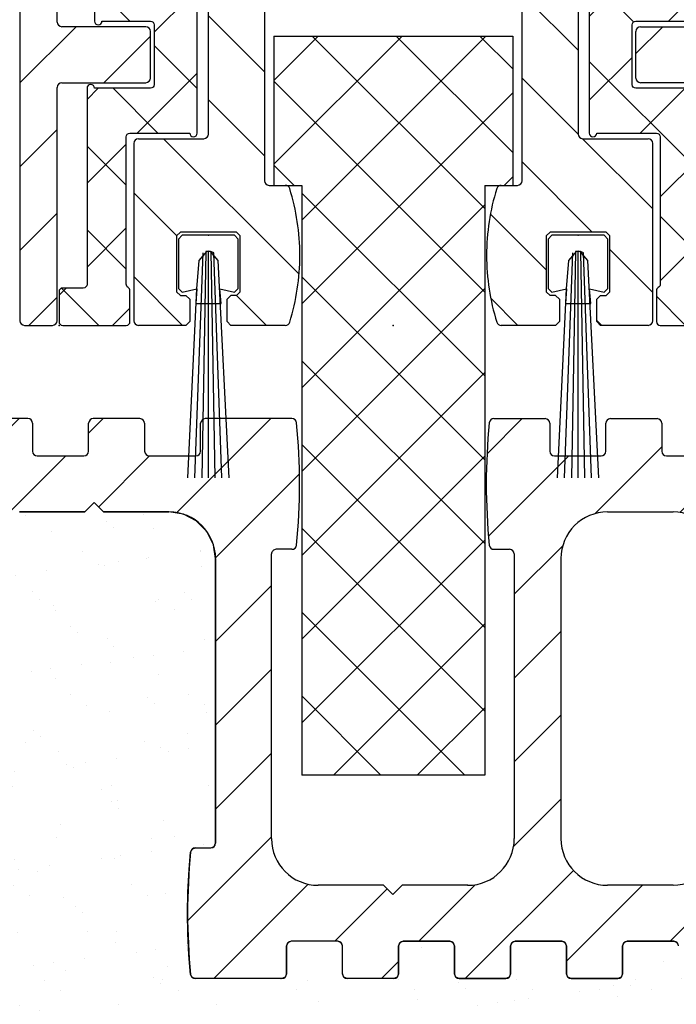
# Model space of a CAD drawing. Units: millimetres. Extents: x -3153 to 9712, y -5775 to 2698.
# Drawn here: x 4966 to 5001, y -58 to -6 of the extents above; entities that cross this region are included whole.
import ezdxf

# ---------------------------------------------------------------- set-up
doc = ezdxf.new("R2010")
doc.units = ezdxf.units.MM
doc.linetypes.add('AUSGEZOGEN', pattern=[0])
for name, color, linetype in [('hatching-Schraffur', 5, 'Continuous'), ('helpline-Hilfslinie', 2, 'Continuous'), ('helpline-Hilslinie', 1, 'Continuous'), ('insert point -Einfügepunkt', 1, 'Continuous'), ('outline-Körperkante', 7, 'Continuous')]:
    doc.layers.add(name, color=color, linetype=linetype)
doc.layers.get('helpline-Hilfslinie').off()

# ---------------------------------------------------------------- blocks, each defined once
blk = doc.blocks.new('4-64-1463_Bodenführungsschiene')
at = {"layer": 'outline-Körperkante'}
for p, q in [((27.45, 30), (24.95, 30)), ((27.7, 29.754), (27.7, 28.254)), ((30.7, 28.254), (30.7, 29.754)), ((33.45, 30), (30.95, 30)), ((33.7, 29.75), (33.7, 28.25)), ((36.7, 28.25), (36.7, 29.75)), ((41.59, 30), (36.95, 30)), ((52.406, 30), (55.146, 30)), ((55.396, 29.75), (55.396, 28.25)), ((58.396, 28.25), (58.396, 29.75)), ((58.646, 30), (61.146, 30)), ((61.396, 29.75), (61.396, 28.25)), ((27.95, 28.004), (30.45, 28.004)), ((33.95, 28), (36.45, 28)), ((55.646, 28), (58.146, 28)), ((61.646, 28), (64.146, 28)), ((31, 25.5), (30.5, 25)), ((31, 25.5), (31.5, 25)), ((27, 25), (30.5, 25)), ((31.5, 25), (35, 25)), ((58.498, 25), (62, 25)), ((40.498, 7.5), (40.498, 22.75)), ((41.59, 23), (40.749, 23)), ((52.406, 23), (53.248, 23)), ((53.498, 22.75), (53.498, 7.5)), ((37.5, 22.5), (37.5, 7.25)), ((55.998, 22.5), (55.998, 7.5)), ((36.408, 7), (37.25, 7)), ((46.498, 5), (42.998, 5)), ((46.998, 4.5), (46.498, 5)), ((46.998, 4.5), (47.498, 5)), ((51.006, 5), (47.498, 5)), ((62, 5.004), (58.498, 5)), ((41.3, 0.25), (41.3, 1.75)), ((44.05, 2), (41.55, 2)), ((44.3, 0.25), (44.3, 1.75)), ((47.3, 0.25), (47.3, 1.75)), ((47.55, 2), (50.05, 2)), ((50.3, 1.75), (50.3, 0.25)), ((53.3, 0.25), (53.3, 1.75)), ((53.55, 2), (56.05, 2)), ((56.3, 1.75), (56.3, 0.25)), ((59.3, 0.25), (59.3, 1.75)), ((59.55, 2), (62.05, 2)), ((41.05, 0), (36.408, 0)), ((47.05, 0), (44.55, 0)), ((50.55, 0), (53.05, 0)), ((56.55, 0), (59.05, 0))]:
    blk.add_line(p, q, dxfattribs=at)
for centre, radius, start, end in [((27.45, 29.754), 0.25, 0, 90), ((30.95, 29.754), 0.25, 90, 180), ((33.45, 29.75), 0.25, 0, 90), ((36.95, 29.75), 0.25, 90, 180), ((41.59, 29.75), 0.25, 7.2824, 90), ((8.269, 26.5), 33.729, 354.4165, 5.5835), ((85.727, 26.5), 33.729, 174.4165, 185.5835), ((52.406, 29.75), 0.25, 90, 172.7176), ((55.146, 29.75), 0.25, 0, 90), ((58.646, 29.75), 0.25, 90, 180), ((61.146, 29.75), 0.25, 0, 90), ((27.95, 28.254), 0.25, 180, 270), ((30.45, 28.254), 0.25, 270, 0), ((33.95, 28.25), 0.25, 180, 270), ((36.45, 28.25), 0.25, 270, 0), ((55.646, 28.25), 0.25, 180, 270), ((58.146, 28.25), 0.25, 270, 0), ((61.646, 28.25), 0.25, 180, 270), ((35, 22.5), 2.5, 0, 90), ((58.498, 22.5), 2.5, 90, 180), ((62, 22.5), 2.5, 0, 90), ((41.59, 23.25), 0.25, 270, 352.7176), ((52.406, 23.25), 0.25, 187.2824, 270), ((40.748, 22.75), 0.25, 89.9487, 180), ((53.248, 22.75), 0.25, 0, 90), ((42.998, 7.5), 2.5, 180, 270), ((50.998, 7.5), 2.5, 270, 0), ((58.498, 7.5), 2.5, 180, 270), ((62, 7.504), 2.5, 270, 0), ((36.408, 6.75), 0.25, 90, 172.7176), ((37.25, 7.25), 0.25, 270, 0), ((69.729, 3.5), 33.729, 174.4165, 185.5835), ((41.55, 1.75), 0.25, 90, 180), ((44.05, 1.75), 0.25, 0, 90), ((47.55, 1.75), 0.25, 90, 180), ((50.05, 1.75), 0.25, 0, 90), ((53.55, 1.75), 0.25, 90, 180), ((56.05, 1.75), 0.25, 0, 90), ((59.55, 1.75), 0.25, 90, 180), ((62.05, 1.75), 0.25, 0, 90), ((36.408, 0.25), 0.25, 187.2824, 270), ((41.05, 0.25), 0.25, 270, 0), ((44.55, 0.25), 0.25, 180, 270), ((47.05, 0.25), 0.25, 270, 0), ((50.55, 0.25), 0.25, 180, 270), ((53.05, 0.25), 0.25, 270, 0), ((56.55, 0.25), 0.25, 180, 270), ((59.05, 0.25), 0.25, 270, 0)]:
    blk.add_arc(centre, radius, start, end, dxfattribs=at)
blk = doc.blocks.new('SR_2301_TB_Wand_TL')
at = {"layer": 'hatching-Schraffur'}
h = blk.add_hatch(dxfattribs=at)
h.set_pattern_fill('AR-SAND', color=256, scale=0.08)
edge = h.paths.add_edge_path()
edge.add_line((103, 25), (198, 25))
edge.add_line((198, 25), (198, 75))
edge.add_line((198, 75), (177.75, 75))
edge.add_line((177.75, 75), (177.927, 74.927))
edge.add_line((177.927, 74.927), (178, 74.75))
edge.add_line((178, 74.75), (178, 72.5))
edge.add_line((178, 72.5), (177.942, 72.266))
edge.add_line((177.942, 72.266), (177.746, 72.065))
edge.add_line((177.746, 72.065), (177.5, 72))
edge.add_line((177.5, 72), (173.4, 72))
edge.add_line((173.4, 72), (173.15, 71.933))
edge.add_line((173.15, 71.933), (172.968, 71.751))
edge.add_line((172.968, 71.751), (172.9, 71.5))
edge.add_line((172.9, 71.5), (172.9, 69.5))
edge.add_line((172.9, 69.5), (172.959, 69.264))
edge.add_line((172.959, 69.264), (173.135, 69.076))
edge.add_line((173.135, 69.076), (173.4, 69))
edge.add_line((173.4, 69), (177.5, 69))
edge.add_line((177.5, 69), (177.747, 68.935))
edge.add_line((177.747, 68.935), (177.928, 68.758))
edge.add_line((177.928, 68.758), (178, 68.5))
edge.add_line((178, 68.5), (178, 66.5))
edge.add_line((178, 66.5), (177.941, 66.265))
edge.add_line((177.941, 66.265), (177.741, 66.062))
edge.add_line((177.741, 66.062), (177.5, 66))
edge.add_line((177.5, 66), (173.5, 66))
edge.add_line((173.5, 66), (173.246, 65.931))
edge.add_line((173.246, 65.931), (173.071, 65.757))
edge.add_line((173.071, 65.757), (173, 65.5))
edge.add_line((173, 65.5), (173, 51.4))
edge.add_line((173, 51.4), (173.073, 51.141))
edge.add_line((173.073, 51.141), (173.252, 50.966))
edge.add_line((173.252, 50.966), (173.5, 50.9))
edge.add_line((173.5, 50.9), (177.5, 50.9))
edge.add_line((177.5, 50.9), (177.752, 50.832))
edge.add_line((177.752, 50.832), (177.935, 50.647))
edge.add_line((177.935, 50.647), (178, 50.4))
edge.add_line((178, 50.4), (178, 48.6))
edge.add_line((178, 48.6), (177.944, 48.37))
edge.add_line((177.944, 48.37), (177.756, 48.171))
edge.add_line((177.756, 48.171), (177.5, 48.1))
edge.add_line((177.5, 48.1), (173.5, 48.1))
edge.add_line((173.5, 48.1), (173.252, 48.034))
edge.add_line((173.252, 48.034), (173.07, 47.855))
edge.add_line((173.07, 47.855), (173, 47.6))
edge.add_line((173, 47.6), (173, 45.25))
edge.add_line((173, 45.25), (172.927, 45.073))
edge.add_line((172.927, 45.073), (172.75, 45))
edge.add_line((172.75, 45), (168.55, 45))
edge.add_line((168.55, 45), (168.373, 45.073))
edge.add_line((168.373, 45.073), (168.3, 45.25))
edge.add_line((168.3, 45.25), (168.3, 46.75))
edge.add_line((168.3, 46.75), (168.227, 46.927))
edge.add_line((168.227, 46.927), (168.05, 47))
edge.add_line((168.05, 47), (165.55, 47))
edge.add_line((165.55, 47), (165.373, 46.927))
edge.add_line((165.373, 46.927), (165.3, 46.75))
edge.add_line((165.3, 46.75), (165.3, 45.25))
edge.add_line((165.3, 45.25), (165.227, 45.073))
edge.add_line((165.227, 45.073), (165.05, 45))
edge.add_line((165.05, 45), (162.55, 45))
edge.add_line((162.55, 45), (162.373, 45.073))
edge.add_line((162.373, 45.073), (162.3, 45.25))
edge.add_line((162.3, 45.25), (162.3, 46.75))
edge.add_line((162.3, 46.75), (162.227, 46.927))
edge.add_line((162.227, 46.927), (162.05, 47))
edge.add_line((162.05, 47), (159.55, 47))
edge.add_line((159.55, 47), (159.373, 46.927))
edge.add_line((159.373, 46.927), (159.3, 46.75))
edge.add_line((159.3, 46.75), (159.3, 45.25))
edge.add_line((159.3, 45.25), (159.227, 45.073))
edge.add_line((159.227, 45.073), (159.05, 45))
edge.add_line((159.05, 45), (156.55, 45))
edge.add_line((156.55, 45), (156.373, 45.073))
edge.add_line((156.373, 45.073), (156.3, 45.25))
edge.add_line((156.3, 45.25), (156.3, 46.75))
edge.add_line((156.3, 46.75), (156.227, 46.927))
edge.add_line((156.227, 46.927), (156.05, 47))
edge.add_line((156.05, 47), (153.55, 47))
edge.add_line((153.55, 47), (153.373, 46.927))
edge.add_line((153.373, 46.927), (153.3, 46.75))
edge.add_line((153.3, 46.75), (153.3, 45.25))
edge.add_line((153.3, 45.25), (153.227, 45.073))
edge.add_line((153.227, 45.073), (153.05, 45))
edge.add_line((153.05, 45), (150.55, 45))
edge.add_line((150.55, 45), (150.373, 45.073))
edge.add_line((150.373, 45.073), (150.3, 45.25))
edge.add_line((150.3, 45.25), (150.3, 46.75))
edge.add_line((150.3, 46.75), (150.227, 46.927))
edge.add_line((150.227, 46.927), (150.05, 47))
edge.add_line((150.05, 47), (147.55, 47))
edge.add_line((147.55, 47), (147.373, 46.927))
edge.add_line((147.373, 46.927), (147.3, 46.75))
edge.add_line((147.3, 46.75), (147.3, 45.25))
edge.add_line((147.3, 45.25), (147.227, 45.073))
edge.add_line((147.227, 45.073), (147.05, 45))
edge.add_line((147.05, 45), (142.408, 45))
edge.add_line((142.408, 45), (142.243, 45.062))
edge.add_line((142.243, 45.062), (142.16, 45.218))
edge.add_line((142.16, 45.218), (142.074, 46.27))
edge.add_line((142.074, 46.27), (142.017, 47.416))
edge.add_line((142.017, 47.416), (142, 48.5))
edge.add_line((142, 48.5), (142.019, 49.638))
edge.add_line((142.019, 49.638), (142.082, 50.852))
edge.add_line((142.082, 50.852), (142.16, 51.782))
edge.add_line((142.16, 51.782), (142.243, 51.938))
edge.add_line((142.243, 51.938), (142.408, 52))
edge.add_line((142.408, 52), (143.25, 52))
edge.add_line((143.25, 52), (143.427, 52.073))
edge.add_line((143.427, 52.073), (143.5, 52.25))
edge.add_line((143.5, 52.25), (143.5, 67.5))
edge.add_line((143.5, 67.5), (143.39, 68.233))
edge.add_line((143.39, 68.233), (143.027, 68.963))
edge.add_line((143.027, 68.963), (142.464, 69.527))
edge.add_line((142.464, 69.527), (141.78, 69.875))
edge.add_line((141.78, 69.875), (141, 70))
edge.add_line((141, 70), (137.5, 70))
edge.add_line((137.5, 70), (137, 70.5))
edge.add_line((137, 70.5), (136.5, 70))
edge.add_line((136.5, 70), (133, 70))
edge.add_line((133, 70), (132.203, 69.87))
edge.add_line((132.203, 69.87), (131.541, 69.53))
edge.add_line((131.541, 69.53), (130.967, 68.956))
edge.add_line((130.967, 68.956), (130.626, 68.283))
edge.add_line((130.626, 68.283), (130.5, 67.5))
edge.add_line((130.5, 67.5), (130.5, 52.25))
edge.add_line((130.5, 52.25), (130.573, 52.073))
edge.add_line((130.573, 52.073), (130.75, 52))
edge.add_line((130.75, 52), (131.592, 52))
edge.add_line((131.592, 52), (131.757, 51.938))
edge.add_line((131.757, 51.938), (131.84, 51.782))
edge.add_line((131.84, 51.782), (131.892, 51.197))
edge.add_line((131.892, 51.197), (131.935, 50.591))
edge.add_line((131.935, 50.591), (131.977, 49.751))
edge.add_line((131.977, 49.751), (131.999, 48.718))
edge.add_line((131.999, 48.718), (132, 48.5))
edge.add_line((132, 48.5), (131.982, 47.404))
edge.add_line((131.982, 47.404), (131.924, 46.237))
edge.add_line((131.924, 46.237), (131.84, 45.218))
edge.add_line((131.84, 45.218), (131.757, 45.062))
edge.add_line((131.757, 45.062), (131.592, 45))
edge.add_line((131.592, 45), (128.178, 45))
edge.add_line((128.178, 45), (128.002, 45.073))
edge.add_line((128.002, 45.073), (127.928, 45.25))
edge.add_line((127.928, 45.25), (127.928, 46.75))
edge.add_line((127.928, 46.75), (127.855, 46.927))
edge.add_line((127.855, 46.927), (127.678, 47))
edge.add_line((127.678, 47), (125.178, 47))
edge.add_line((125.178, 47), (125.002, 46.927))
edge.add_line((125.002, 46.927), (124.928, 46.75))
edge.add_line((124.928, 46.75), (124.928, 45.25))
edge.add_line((124.928, 45.25), (124.855, 45.073))
edge.add_line((124.855, 45.073), (124.678, 45))
edge.add_line((124.678, 45), (122.178, 45))
edge.add_line((122.178, 45), (122.002, 45.073))
edge.add_line((122.002, 45.073), (121.928, 45.25))
edge.add_line((121.928, 45.25), (121.928, 46.75))
edge.add_line((121.928, 46.75), (121.855, 46.927))
edge.add_line((121.855, 46.927), (121.678, 47))
edge.add_line((121.678, 47), (119.178, 47))
edge.add_line((119.178, 47), (119.002, 46.927))
edge.add_line((119.002, 46.927), (118.928, 46.75))
edge.add_line((118.928, 46.75), (118.928, 45.25))
edge.add_line((118.928, 45.25), (118.855, 45.073))
edge.add_line((118.855, 45.073), (118.678, 45))
edge.add_line((118.678, 45), (116.178, 45))
edge.add_line((116.178, 45), (116.002, 45.073))
edge.add_line((116.002, 45.073), (115.928, 45.25))
edge.add_line((115.928, 45.25), (115.928, 46.75))
edge.add_line((115.928, 46.75), (115.855, 46.927))
edge.add_line((115.855, 46.927), (115.678, 47))
edge.add_line((115.678, 47), (113.178, 47))
edge.add_line((113.178, 47), (113.002, 46.927))
edge.add_line((113.002, 46.927), (112.928, 46.75))
edge.add_line((112.928, 46.75), (112.928, 45.25))
edge.add_line((112.928, 45.25), (112.855, 45.073))
edge.add_line((112.855, 45.073), (112.678, 45))
edge.add_line((112.678, 45), (106.25, 45))
edge.add_line((106.25, 45), (106.073, 45.073))
edge.add_line((106.073, 45.073), (106, 45.25))
edge.add_line((106, 45.25), (106, 47.5))
edge.add_arc((106.5, 47.5), 0.5, 90, 180, ccw=False)
edge.add_line((106.5, 48), (110.6, 48))
edge.add_arc((110.6, 48.5), 0.5, 270, 360)
edge.add_line((111.1, 48.5), (111.1, 50.5))
edge.add_arc((110.6, 50.5), 0.5, 0, 90)
edge.add_line((110.6, 51), (106.5, 51))
edge.add_arc((106.5, 51.5), 0.5, 180, 270, ccw=False)
edge.add_line((106, 51.5), (106, 53.5))
edge.add_arc((106.5, 53.5), 0.5, 90, 180, ccw=False)
edge.add_line((106.5, 54), (110.5, 54))
edge.add_arc((110.5, 54.5), 0.5, 270, 360)
edge.add_line((111, 54.5), (111, 68.6))
edge.add_arc((110.5, 68.6), 0.5, 0, 90)
edge.add_line((110.5, 69.1), (106.5, 69.1))
edge.add_arc((106.5, 69.6), 0.5, 180, 270, ccw=False)
edge.add_line((106, 69.6), (106, 71.4))
edge.add_arc((106.5, 71.4), 0.5, 90, 180, ccw=False)
edge.add_line((106.5, 71.9), (110.5, 71.9))
edge.add_arc((110.5, 72.4), 0.5, 270, 360)
edge.add_line((111, 72.4), (111, 74.75))
edge.add_arc((111.25, 74.75), 0.25, 90, 180, ccw=False)
edge.add_line((111.25, 75), (103, 75))
edge.add_line((103, 75), (103, 45.25))
edge.add_line((103, 45.25), (103, 25))
at = {"layer": 'outline-Körperkante'}
blk.add_lwpolyline([(168.227, 46.927), (168.05, 47), (165.55, 47), (165.373, 46.927), (165.3, 46.75), (165.3, 45.25), (165.227, 45.073), (165.05, 45), (162.55, 45), (162.373, 45.073), (162.3, 45.25), (162.3, 46.75), (162.227, 46.927), (162.05, 47), (159.55, 47), (159.373, 46.927), (159.3, 46.75), (159.3, 45.25), (159.227, 45.073), (159.05, 45), (156.55, 45), (156.373, 45.073), (156.3, 45.25), (156.3, 46.75), (156.227, 46.927), (156.05, 47), (153.55, 47), (153.373, 46.927), (153.3, 46.75), (153.3, 45.25), (153.227, 45.073), (153.05, 45), (150.55, 45), (150.373, 45.073), (150.3, 45.25), (150.3, 46.75), (150.227, 46.927), (150.05, 47), (147.55, 47), (147.373, 46.927), (147.3, 46.75), (147.3, 45.25), (147.227, 45.073), (147.05, 45), (142.408, 45), (142.243, 45.062), (142.16, 45.218), (142.074, 46.27), (142.017, 47.416), (142, 48.5), (142.019, 49.638), (142.082, 50.852), (142.16, 51.782), (142.243, 51.938), (142.408, 52), (143.25, 52), (143.427, 52.073), (143.5, 52.25), (143.5, 67.5), (143.39, 68.233), (143.027, 68.963), (142.464, 69.527), (141.78, 69.875), (141, 70), (137.5, 70), (137, 70.5), (136.5, 70), (133, 70)], dxfattribs=at)
at = {"layer": 'helpline-Hilfslinie'}
blk.add_blockref('4-64-1463_Bodenführungsschiene', (106, 45), dxfattribs=at)
blk = doc.blocks.new('3-64-1457_Türschuhprofil_unten')
at = {"layer": 'hatching-Schraffur'}
h = blk.add_hatch(dxfattribs=at)
h.set_pattern_fill('ANSI31', color=256, style=0)
edge = h.paths.add_edge_path()
edge.add_line((-13.035, 56.62), (-13.874, 54.48))
edge.add_arc((-14.615, 55.571), 1.32, 275.0355, 304.1916, ccw=False)
edge.add_line((-14.5, 54.257), (-14.695, 54.257))
edge.add_line((-14.695, 54.257), (-16.294, 55.18))
edge.add_line((-16.294, 55.18), (-16.989, 55.581))
edge.add_arc((-17.067, 55.443), 0.159, 60.4389, 190.1025)
edge.add_arc((-16.853, 55.474), 0.375, 189.0443, 228.8872)
edge.add_arc((-17.318, 54.96), 0.319, 1.4879, 46.7017, ccw=False)
edge.add_line((-17, 54.968), (-17, 51.213))
edge.add_arc((-16.7, 51.204), 0.3, 178.1429, 269.9787)
edge.add_arc((-16.737, 51.72), 0.817, 272.6033, 302.863)
edge.add_line((-16.294, 51.033), (-14.695, 51.957))
edge.add_line((-14.695, 51.957), (-14.2, 51.957))
edge.add_line((-14.2, 51.957), (-14.2, 49.617))
edge.add_line((-14.2, 49.617), (-11.5, 49.617))
edge.add_line((-11.5, 49.617), (-11.5, 47.617))
edge.add_line((-11.5, 47.617), (-16, 47.617))
edge.add_line((-16, 47.617), (-16, 44.617))
edge.add_line((-16, 44.617), (-17, 44.617))
edge.add_line((-17, 44.617), (-17, 34.117))
edge.add_line((-17, 34.117), (-14.879, 34.117))
edge.add_line((-14.879, 34.117), (-13.575, 31.859))
edge.add_arc((-12.5, 29.997), 2.15, 120, 388.5865)
edge.add_arc((-12.5, 29.997), 2.15, 28.5865, 60)
edge.add_line((-11.425, 31.859), (-10.121, 34.117))
edge.add_line((-10.121, 34.117), (-7.079, 34.117))
edge.add_arc((-7.079, 33.617), 0.5, 58.3034, 90, ccw=False)
edge.add_line((-6.816, 34.043), (-4.437, 32.574))
edge.add_arc((-4.7, 32.148), 0.5, 0, 58.3034, ccw=False)
edge.add_line((-4.2, 32.148), (-4.2, 30.2))
edge.add_arc((-4.377, 30.186), 0.178, -119.3036, 4.5474, ccw=False)
edge.add_line((-4.464, 30.031), (-6.24, 31.056))
edge.add_arc((-6.92, 29.821), 1.41, 61.1757, 76.1259)
edge.add_line((-6.582, 31.19), (-6.7, 31.19))
edge.add_arc((-6.7, 30.89), 0.3, 90, 180)
edge.add_line((-7, 30.89), (-7, 27.037))
edge.add_arc((-7.3, 27.037), 0.3, 311.8103, 360, ccw=False)
edge.add_arc((-6.853, 26.531), 0.375, 131.1128, 170.9557)
edge.add_arc((-7.067, 26.562), 0.159, 169.8975, 299.5611)
edge.add_line((-6.989, 26.424), (-6.24, 26.856))
edge.add_line((-6.24, 26.856), (-4.527, 27.846))
edge.add_arc((-4.319, 27.39), 0.5, 15.7049, 114.5044, ccw=False)
edge.add_line((-3.837, 27.526), (-3.043, 25.405))
edge.add_arc((-3.324, 25.3), 0.3, 15.5203, 20.5203, ccw=False)
edge.add_arc((-3.327, 25.3), 0.302, -74.2689, 15.3548, ccw=False)
edge.add_arc((-3.326, 25.365), 0.365, 269.7884, 282.8896, ccw=False)
edge.add_line((-3.328, 25), (-17.75, 25))
edge.add_arc((-17.75, 24.75), 0.25, 90, 180)
edge.add_line((-18, 24.75), (-18, 16.25))
edge.add_arc((-17.75, 16.25), 0.25, 180, 270)
edge.add_line((-17.75, 16), (-13.25, 16))
edge.add_arc((-13.25, 15.75), 0.25, 0, 90, ccw=False)
edge.add_line((-13, 15.75), (-13, 13.25))
edge.add_arc((-13.25, 13.25), 0.25, -90, 0, ccw=False)
edge.add_line((-13.25, 13), (-17.75, 13))
edge.add_arc((-17.75, 12.75), 0.25, 90, 180)
edge.add_line((-18, 12.75), (-18, 0.25))
edge.add_arc((-18.25, 0.25), 0.25, -90, 0, ccw=False)
edge.add_line((-18.25, 0), (-19.75, 0))
edge.add_arc((-19.75, 0.25), 0.25, 180, 270, ccw=False)
edge.add_line((-20, 0.25), (-20, 84.75))
edge.add_arc((-19.75, 84.75), 0.25, 90, 180, ccw=False)
edge.add_line((-19.75, 85), (-18.25, 85))
edge.add_arc((-18.25, 84.75), 0.25, 0, 90, ccw=False)
edge.add_line((-18, 84.75), (-18, 83.5))
edge.add_line((-18, 83.5), (-19, 83.5))
edge.add_line((-19, 83.5), (-19, 81.5))
edge.add_line((-19, 81.5), (-18, 81.5))
edge.add_line((-18, 81.5), (-18, 76.854))
edge.add_line((-18, 76.854), (-18.354, 76.5))
edge.add_line((-18.354, 76.5), (-18, 76.146))
edge.add_line((-18, 76.146), (-18, 71.854))
edge.add_line((-18, 71.854), (-18.354, 71.5))
edge.add_line((-18.354, 71.5), (-18, 71.146))
edge.add_line((-18, 71.146), (-18, 66.854))
edge.add_line((-18, 66.854), (-18.354, 66.5))
edge.add_line((-18.354, 66.5), (-18, 66.146))
edge.add_line((-18, 66.146), (-18, 61.854))
edge.add_line((-18, 61.854), (-18.354, 61.5))
edge.add_line((-18.354, 61.5), (-18, 61.146))
edge.add_line((-18, 61.146), (-18, 57.3))
edge.add_arc((-17.7, 57.3), 0.3, 180, 270)
edge.add_line((-17.7, 57), (-13.321, 57))
h = blk.add_hatch(dxfattribs=at)
h.set_pattern_fill('ANSI31', color=256, style=0)
edge = h.paths.add_edge_path()
edge.add_arc((13.324, 56.7), 0.3, 89.3251, 195.5451, ccw=False)
edge.add_line((13.328, 57), (17.7, 57))
edge.add_arc((17.7, 57.3), 0.3, 270, 360)
edge.add_line((18, 57.3), (18, 61.146))
edge.add_line((18, 61.146), (18.354, 61.5))
edge.add_line((18.354, 61.5), (18, 61.854))
edge.add_line((18, 61.854), (18, 66.146))
edge.add_line((18, 66.146), (18.354, 66.5))
edge.add_line((18.354, 66.5), (18, 66.854))
edge.add_line((18, 66.854), (18, 71.146))
edge.add_line((18, 71.146), (18.354, 71.5))
edge.add_line((18.354, 71.5), (18, 71.854))
edge.add_line((18, 71.854), (18, 76.146))
edge.add_line((18, 76.146), (18.354, 76.5))
edge.add_line((18.354, 76.5), (18, 76.854))
edge.add_line((18, 76.854), (18, 81.5))
edge.add_line((18, 81.5), (19, 81.5))
edge.add_line((19, 81.5), (19, 83.5))
edge.add_line((19, 83.5), (18, 83.5))
edge.add_line((18, 83.5), (18, 84.75))
edge.add_arc((18.25, 84.75), 0.25, 90, 180, ccw=False)
edge.add_line((18.25, 85), (19.75, 85))
edge.add_arc((19.75, 84.75), 0.25, 0, 90, ccw=False)
edge.add_line((20, 84.75), (20, 0.25))
edge.add_arc((19.75, 0.25), 0.25, -90, 0, ccw=False)
edge.add_line((19.75, 0), (18.25, 0))
edge.add_arc((18.25, 0.25), 0.25, 180, 270, ccw=False)
edge.add_line((18, 0.25), (18, 12.75))
edge.add_arc((17.75, 12.75), 0.25, 0, 90)
edge.add_line((17.75, 13), (13.25, 13))
edge.add_arc((13.25, 13.25), 0.25, 180, 270, ccw=False)
edge.add_line((13, 13.25), (13, 15.75))
edge.add_arc((13.25, 15.75), 0.25, 90, 180, ccw=False)
edge.add_line((13.25, 16), (17.75, 16))
edge.add_arc((17.75, 16.25), 0.25, 270, 360)
edge.add_line((18, 16.25), (18, 24.75))
edge.add_arc((17.75, 24.75), 0.25, 0, 90)
edge.add_line((17.75, 25), (3.328, 25))
edge.add_arc((3.326, 25.365), 0.365, 257.1104, 270.2116, ccw=False)
edge.add_arc((3.327, 25.3), 0.302, 164.6452, 254.2689, ccw=False)
edge.add_arc((3.324, 25.3), 0.3, 159.4797, 164.4797, ccw=False)
edge.add_line((3.043, 25.405), (3.837, 27.526))
edge.add_arc((4.319, 27.39), 0.5, 65.4956, 164.2951, ccw=False)
edge.add_line((4.527, 27.846), (6.24, 26.856))
edge.add_line((6.24, 26.856), (6.989, 26.424))
edge.add_arc((7.067, 26.562), 0.159, 240.4389, 370.1025)
edge.add_arc((6.853, 26.531), 0.375, 9.0443, 48.8872)
edge.add_arc((7.3, 27.037), 0.3, 180, 228.1897, ccw=False)
edge.add_line((7, 27.037), (7, 30.89))
edge.add_arc((6.7, 30.89), 0.3, 360, 450)
edge.add_line((6.7, 31.19), (6.582, 31.19))
edge.add_arc((6.92, 29.821), 1.41, 103.8741, 118.8243)
edge.add_line((6.24, 31.056), (4.464, 30.031))
edge.add_arc((4.377, 30.186), 0.178, 175.4526, 299.3036, ccw=False)
edge.add_line((4.2, 30.2), (4.2, 32.148))
edge.add_arc((4.7, 32.148), 0.5, 121.6966, 180, ccw=False)
edge.add_line((4.437, 32.574), (6.816, 34.043))
edge.add_arc((7.079, 33.617), 0.5, 90, 121.6966, ccw=False)
edge.add_line((7.079, 34.117), (10.121, 34.117))
edge.add_line((10.121, 34.117), (11.425, 31.859))
edge.add_arc((12.5, 29.997), 2.15, 120, 151.4135)
edge.add_arc((12.5, 29.997), 2.15, 151.4135, 420)
edge.add_line((13.575, 31.859), (14.879, 34.117))
edge.add_line((14.879, 34.117), (17, 34.117))
edge.add_line((17, 34.117), (17, 44.617))
edge.add_line((17, 44.617), (16, 44.617))
edge.add_line((16, 44.617), (16, 47.617))
edge.add_line((16, 47.617), (11.5, 47.617))
edge.add_line((11.5, 47.617), (11.5, 49.617))
edge.add_line((11.5, 49.617), (14.2, 49.617))
edge.add_line((14.2, 49.617), (14.2, 51.957))
edge.add_line((14.2, 51.957), (14.695, 51.957))
edge.add_line((14.695, 51.957), (16.294, 51.033))
edge.add_arc((16.737, 51.72), 0.817, 237.137, 267.3967)
edge.add_arc((16.7, 51.204), 0.3, 270.0213, 361.8571)
edge.add_line((17, 51.213), (17, 54.968))
edge.add_arc((17.318, 54.96), 0.319, 133.2983, 178.5121, ccw=False)
edge.add_arc((16.853, 55.474), 0.375, 311.1128, 350.9557)
edge.add_arc((17.067, 55.443), 0.159, 349.8975, 479.5611)
edge.add_line((16.989, 55.581), (16.294, 55.18))
edge.add_line((16.294, 55.18), (14.695, 54.257))
edge.add_line((14.695, 54.257), (14.5, 54.257))
edge.add_arc((14.615, 55.571), 1.32, 235.8084, 264.9645, ccw=False)
edge.add_line((13.874, 54.48), (13.042, 56.604))
at = {"layer": 'insert point -Einfügepunkt'}
blk.add_point((0, 0), dxfattribs=at)
at = {"layer": 'outline-Körperkante'}
for p, q in [((-20, 84.75), (-20, 0.25)), ((-18, 16.25), (-18, 24.75)), ((-13.25, 16), (-17.75, 16)), ((13.25, 16), (17.75, 16)), ((-13, 13.25), (-13, 15.75)), ((13, 13.25), (13, 15.75)), ((-18, 0.25), (-18, 12.75)), ((-17.75, 13), (-13.25, 13)), ((17.75, 13), (13.25, 13)), ((-19.75, 0), (-18.25, 0))]:
    blk.add_line(p, q, dxfattribs=at)
for centre, start, end in [((-17.75, 16.25), 180, 270), ((-13.25, 15.75), 0, 90), ((13.25, 15.75), 90, 180), ((-13.25, 13.25), 270, 0), ((13.25, 13.25), 180, 270), ((-17.75, 12.75), 90, 180), ((-19.75, 0.25), 180, 270), ((-18.25, 0.25), 270, 0)]:
    blk.add_arc(centre, 0.25, start, end, dxfattribs=at)
blk = doc.blocks.new('3-64-1454 01_Türschuhisolierprofil')
at = {"layer": 'hatching-Schraffur'}
h = blk.add_hatch(dxfattribs=at)
h.set_pattern_fill('ANSI37', color=256, style=0)
h.paths.add_polyline_path([(-15.6, 0, 1), (-16, 0), (-16, -8.4, 1), (-15.6, -8.4), (-13, -8.4, -0.41421356), (-12.8, -8.6), (-12.8, -11.8, -0.41421356), (-13, -12), (-16, -12, 1), (-16.4, -12), (-16.4, -22.5, -0.41421356), (-16.6, -22.7), (-17.7, -22.7, 0.41421356), (-17.9, -22.9), (-17.9, -24.5, 0.41421356), (-17.7, -24.7), (-14.3, -24.7, 0.41421356), (-14.1, -24.5), (-14.1, -22.84641, 0.26794903), (-14.2, -22.67321, -0.26794914), (-14.3, -22.5), (-14.3, -14.6, -0.41421356), (-14.1, -14.4), (-10.9, -14.4, 1), (-10.5, -14.4), (-10.5, -6.2, 1), (-10.9, -6.2), (-13.8, -6.2, -0.41421356), (-14, -6), (-14, -2.3, -0.41421356), (-13.8, -2.1), (-1.3, -2.1, -0.41421356), (-1.1, -2.3), (-1.1, -2.4, 0.41421356), (-0.9, -2.6), (0.7, -2.6, 0.51347832), (0.90597, -2.34851, -0.48792836), (1.1, -2.1), (13.8, -2.1, -0.41421356), (14, -2.3), (14, -6, -0.41421356), (13.8, -6.2), (10.9, -6.2, 1), (10.5, -6.2), (10.5, -14.4, 1), (10.9, -14.4), (14.1, -14.4, -0.41421356), (14.3, -14.6), (14.3, -22.5, -0.26794903), (14.2, -22.67321, 0.26794914), (14.1, -22.84641), (14.1, -24.5, 0.41421356), (14.3, -24.7), (17.7, -24.7, 0.41421356), (17.9, -24.5), (17.9, -22.9, 0.41421356), (17.7, -22.7), (16.6, -22.7, -0.41421356), (16.4, -22.5), (16.4, -12, 1), (16, -12), (13, -12, -0.41421356), (12.8, -11.8), (12.8, -8.6, -0.41421356), (13, -8.4), (15.6, -8.4, 1), (16, -8.4), (16, 0, 1), (15.6, 0)])
at = {"layer": 'outline-Körperkante'}
for p, q in [((-16, 0, 25), (-16, -8.4, 25)), ((-16, 0, 25), (-16, -8.4, 25)), ((-16, 0), (-16, -8.4)), ((-10.5, -14.4, 25), (-10.5, -6.2, 25)), ((-10.5, -14.4), (-10.5, -6.2)), ((-10.5, -14.4, 25), (-10.5, -6.2, 25)), ((10.5, -6.2), (10.5, -14.4)), ((10.5, -6.2, 25), (10.5, -14.4, 25)), ((10.5, -6.2, 25), (10.5, -14.4, 25)), ((-16, -8.4, 25), (-16, -8.4)), ((-15.6, -8.4, 25), (-13, -8.4, 25)), ((-15.6, -8.4), (-13, -8.4)), ((-15.6, -8.4, 25), (-15.6, -8.4)), ((-15.6, -8.4, 25), (-13, -8.4, 25)), ((-13, -8.4, 25), (-13, -8.4)), ((13, -8.4), (15.6, -8.4)), ((13, -8.4, 25), (13, -8.4)), ((13, -8.4, 25), (15.6, -8.4, 25)), ((13, -8.4, 25), (15.6, -8.4, 25)), ((-12.8, -8.6, 25), (-12.8, -8.6)), ((-12.8, -8.6, 25), (-12.8, -11.8, 25)), ((-12.8, -8.6), (-12.8, -11.8)), ((-12.8, -8.6, 25), (-12.8, -11.8, 25)), ((12.8, -11.8, 25), (12.8, -8.6, 25)), ((12.8, -11.8), (12.8, -8.6)), ((12.8, -8.6, 25), (12.8, -8.6)), ((12.8, -11.8, 25), (12.8, -8.6, 25)), ((-16.4, -12), (-16.4, -22.5)), ((-16.4, -12, 25), (-16.4, -12)), ((-16.4, -12, 25), (-16.4, -22.5, 25)), ((-16.4, -12, 25), (-16.4, -22.5, 25)), ((-13, -12, 25), (-16, -12, 25)), ((-13, -12), (-16, -12)), ((-16, -12, 25), (-16, -12)), ((-13, -12, 25), (-16, -12, 25)), ((-13, -12, 25), (-13, -12)), ((-12.8, -11.8, 25), (-12.8, -11.8)), ((12.8, -11.8, 25), (12.8, -11.8)), ((13, -12, 25), (13, -12)), ((16, -12, 25), (13, -12, 25)), ((16, -12), (13, -12)), ((16, -12, 25), (13, -12, 25)), ((-14.3, -22.5, 25), (-14.3, -14.6, 25)), ((-14.3, -22.5), (-14.3, -14.6)), ((-14.3, -22.5, 25), (-14.3, -14.6, 25)), ((-14.3, -14.6, 25), (-14.3, -14.6)), ((-14.1, -14.4, 25), (-14.1, -14.4)), ((-14.1, -14.4, 25), (-10.9, -14.4, 25)), ((-14.1, -14.4, 25), (-10.9, -14.4, 25)), ((-14.1, -14.4), (-10.9, -14.4)), ((-10.9, -14.4, 25), (-10.9, -14.4)), ((-10.5, -14.4, 25), (-10.5, -14.4)), ((10.5, -14.4, 25), (10.5, -14.4)), ((10.9, -14.4, 25), (14.1, -14.4, 25)), ((10.9, -14.4), (14.1, -14.4)), ((10.9, -14.4, 25), (10.9, -14.4)), ((10.9, -14.4, 25), (14.1, -14.4, 25)), ((14.1, -14.4, 25), (14.1, -14.4)), ((14.3, -14.6, 25), (14.3, -14.6)), ((14.3, -14.6, 25), (14.3, -22.5, 25)), ((14.3, -14.6), (14.3, -22.5)), ((14.3, -14.6, 25), (14.3, -22.5, 25)), ((-16.4, -22.5, 25), (-16.4, -22.5)), ((-14.3, -22.5, 25), (-14.3, -22.5)), ((-14.2, -22.67321, 25), (-14.2, -22.67321)), ((14.2, -22.67321, 25), (14.2, -22.67321)), ((14.3, -22.5, 25), (14.3, -22.5)), ((-17.9, -22.9, 25), (-17.9, -22.9)), ((-17.9, -22.9, 25), (-17.9, -24.5, 25)), ((-17.9, -22.9), (-17.9, -24.5)), ((-17.9, -22.9, 25), (-17.9, -24.5, 25)), ((-17.7, -22.7, 25), (-17.7, -22.7)), ((-16.6, -22.7, 25), (-17.7, -22.7, 25)), ((-16.6, -22.7), (-17.7, -22.7)), ((-16.6, -22.7, 25), (-17.7, -22.7, 25)), ((-16.6, -22.7, 25), (-16.6, -22.7)), ((-14.1, -24.5, 25), (-14.1, -22.84641, 25)), ((-14.1, -24.5), (-14.1, -22.84641)), ((-14.1, -22.84641, 25), (-14.1, -22.84641)), ((-14.1, -24.5, 25), (-14.1, -22.84641, 25)), ((14.1, -22.84641), (14.1, -24.5)), ((14.1, -22.84641, 25), (14.1, -22.84641)), ((14.1, -22.84641, 25), (14.1, -24.5, 25)), ((14.1, -22.84641, 25), (14.1, -24.5, 25)), ((-17.9, -24.5, 25), (-17.9, -24.5)), ((-17.7, -24.7, 25), (-17.7, -24.7)), ((-17.7, -24.7, 25), (-14.3, -24.7, 25)), ((-17.7, -24.7, 25), (-14.3, -24.7, 25)), ((-17.7, -24.7), (-14.3, -24.7)), ((-14.3, -24.7, 25), (-14.3, -24.7)), ((-14.1, -24.5, 25), (-14.1, -24.5)), ((14.1, -24.5, 25), (14.1, -24.5)), ((14.3, -24.7, 25), (17.7, -24.7, 25)), ((14.3, -24.7), (17.7, -24.7)), ((14.3, -24.7, 25), (14.3, -24.7)), ((14.3, -24.7, 25), (17.7, -24.7, 25))]:
    blk.add_line(p, q, dxfattribs=at)
for centre, start, end in [((-15.8, -8.4), 180, 0), ((-15.8, -8.4, 25), 180, 0), ((-15.8, -8.4, 25), 180, 0), ((-16.2, -12, 25), 0, 180), ((-16.2, -12, 25), 0, 180), ((-16.2, -12), 0, 180), ((-10.7, -14.4), 180, 0), ((-10.7, -14.4, 25), 180, 0), ((-10.7, -14.4, 25), 180, 0), ((10.7, -14.4, 25), 180, 0), ((10.7, -14.4), 180, 0), ((10.7, -14.4, 25), 180, 0), ((-14.3, -22.84641, 25), 0, 60), ((-14.3, -22.84641), 0, 60), ((-14.3, -22.84641, 25), 0, 60), ((14.3, -22.84641, 25), 120, 180), ((14.3, -22.84641), 120, 180), ((14.3, -22.84641, 25), 120, 180), ((-17.7, -22.9, 25), 90, 180), ((-17.7, -22.9), 90, 180), ((-17.7, -22.9, 25), 90, 180), ((-17.7, -24.5, 25), 180, 270), ((-17.7, -24.5), 180, 270), ((-17.7, -24.5, 25), 180, 270), ((-14.3, -24.5), 270, 0), ((-14.3, -24.5, 25), 270, 0), ((-14.3, -24.5, 25), 270, 0), ((14.3, -24.5, 25), 180, 270), ((14.3, -24.5), 180, 270), ((14.3, -24.5, 25), 180, 270)]:
    blk.add_arc(centre, 0.2, start, end, dxfattribs=at)
at = {"layer": 'outline-Körperkante', "extrusion": (0, 0, -1)}
for centre, start, end in [((13, -8.6, -25), 90, 180), ((13, -8.6), 90, 180), ((13, -8.6, -25), 90, 180), ((-13, -8.6, -25), 0, 90), ((-13, -8.6), 0, 90), ((-13, -8.6, -25), 0, 90), ((13, -11.8, -25), 180, 270), ((13, -11.8), 180, 270), ((13, -11.8, -25), 180, 270), ((-13, -11.8, -25), 270, 0), ((-13, -11.8), 270, 0), ((-13, -11.8, -25), 270, 0), ((14.1, -14.6, -25), 0, 90), ((14.1, -14.6), 0, 90), ((14.1, -14.6, -25), 0, 90), ((-14.1, -14.6, -25), 90, 180), ((-14.1, -14.6), 90, 180), ((-14.1, -14.6, -25), 90, 180), ((16.6, -22.5, -25), 180, 270), ((16.6, -22.5), 180, 270), ((16.6, -22.5, -25), 180, 270), ((14.1, -22.5, -25), 300, 0), ((14.1, -22.5), 300, 0), ((14.1, -22.5, -25), 300, 0), ((-14.1, -22.5, -25), 180, 240), ((-14.1, -22.5), 180, 240), ((-14.1, -22.5, -25), 180, 240)]:
    blk.add_arc(centre, 0.2, start, end, dxfattribs=at)
at = {"layer": 'outline-Körperkante'}
blk.add_point((-17.9, -24.7), dxfattribs=at)
blk = doc.blocks.new('4-64-1462_Führungsprofil')
at = {"layer": 'hatching-Schraffur'}
h = blk.add_hatch(dxfattribs=at)
h.set_pattern_fill('ANSI31', color=5, angle=90, style=0)
h.paths.add_polyline_path([(-13.65, 3, 0.414214), (-13.9, 2.75), (-13.9, 0.15, 0.414214), (-13.65, -0.1), (-10.15, -0.1, -0.414214), (-9.9, -0.35), (-9.9, -8.75, -0.414214), (-10.15, -9), (-13.65, -9, 0.414214), (-13.9, -9.25), (-13.9, -18.75, 0.414214), (-13.65, -19), (-11.1, -19), (-10.9, -18.8), (-10.9, -17.6), (-11.1, -17.4), (-11.4, -17.4), (-11.6, -17.2), (-11.6, -14.2), (-11.4, -14), (-8.4, -14), (-8.2, -14.2), (-8.2, -17.2), (-8.4, -17.4), (-8.7, -17.4), (-8.9, -17.6), (-8.9, -18.8), (-8.7, -19), (-5.782, -19, 0.328293), (-5.544, -18.824, 0.075635), (-5, -15.25, 0.075635), (-5.544, -11.676, 0.328293), (-5.782, -11.5), (-6.65, -11.5, -0.414214), (-6.9, -11.25), (-6.9, -0.25, -0.414214), (-6.65, 0), (6.65, 0, -0.414214), (6.9, -0.25), (6.9, -11.25, -0.414214), (6.65, -11.5), (5.782, -11.5, 0.328293), (5.544, -11.676, 0.075635), (5, -15.25, 0.075635), (5.544, -18.824, 0.328293), (5.782, -19), (8.7, -19), (8.9, -18.8), (8.9, -17.6), (8.7, -17.4), (8.4, -17.4), (8.2, -17.2), (8.2, -14.2), (8.4, -14), (11.4, -14), (11.6, -14.2), (11.6, -17.2), (11.4, -17.4), (11.1, -17.4), (10.9, -17.6), (10.9, -18.8), (11.1, -19), (13.65, -19, 0.414214), (13.9, -18.75), (13.9, -9.25, 0.414214), (13.65, -9), (10.15, -9, -0.414214), (9.9, -8.75), (9.9, -0.35, -0.414214), (10.15, -0.1), (13.65, -0.1, 0.414214), (13.9, 0.15), (13.9, 2.75, 0.414214), (13.65, 3)])
at = {"layer": 'outline-Körperkante'}
for p, q in [((-13.9, 0.15), (-13.9, 2.75)), ((-13.65, 3), (13.65, 3)), ((-13.65, 3), (13.65, 3)), ((13.9, 2.75), (13.9, 0.15)), ((-6.65, 0), (6.65, 0)), ((6.65, 0), (-6.65, 0)), ((-13.65, -0.1), (-10.15, -0.1)), ((-9.9, -8.75), (-9.9, -0.35)), ((-6.9, -0.25), (-6.9, -11.25)), ((6.9, -11.25), (6.9, -0.25)), ((9.9, -0.35), (9.9, -8.75)), ((10.15, -0.1), (13.65, -0.1)), ((-13.9, -9.25), (-13.9, -18.75)), ((-13.65, -9), (-10.15, -9)), ((10.15, -9), (13.65, -9)), ((13.9, -18.75), (13.9, -9.25)), ((-6.65, -11.5), (-5.782, -11.5)), ((5.782, -11.5), (6.65, -11.5)), ((-11.4, -14), (-11.6, -14.2)), ((-11.6, -14.2), (-11.6, -17.2)), ((-8.4, -14), (-11.4, -14)), ((-8.2, -14.2), (-8.4, -14)), ((-8.2, -17.2), (-8.2, -14.2)), ((8.4, -14), (8.2, -14.2)), ((8.2, -14.2), (8.2, -17.2)), ((11.4, -14), (8.4, -14)), ((11.6, -14.2), (11.4, -14)), ((11.6, -17.2), (11.6, -14.2)), ((-11.4, -17.4), (-11.6, -17.2)), ((-11.4, -17.4), (-11.1, -17.4)), ((-10.9, -17.6), (-11.1, -17.4)), ((-8.7, -17.4), (-8.9, -17.6)), ((-8.4, -17.4), (-8.7, -17.4)), ((-8.4, -17.4), (-8.2, -17.2)), ((8.2, -17.2), (8.4, -17.4)), ((8.7, -17.4), (8.4, -17.4)), ((8.9, -17.6), (8.7, -17.4)), ((11.1, -17.4), (10.9, -17.6)), ((11.1, -17.4), (11.4, -17.4)), ((11.6, -17.2), (11.4, -17.4)), ((-10.9, -17.6), (-10.9, -18.8)), ((-8.9, -18.8), (-8.9, -17.6)), ((8.9, -17.6), (8.9, -18.8)), ((10.9, -18.8), (10.9, -17.6)), ((-11.1, -19), (-10.9, -18.8)), ((-8.7, -19), (-8.9, -18.8)), ((8.9, -18.8), (8.7, -19)), ((10.9, -18.8), (11.1, -19)), ((-11.1, -19), (-13.65, -19)), ((-5.782, -19), (-8.7, -19)), ((8.7, -19), (5.782, -19)), ((13.65, -19), (11.1, -19))]:
    blk.add_line(p, q, dxfattribs=at)
for centre, radius, start, end in [((-13.65, 2.75), 0.25, 90, 180), ((13.65, 2.75), 0.25, 0, 90), ((-13.65, 0.15), 0.25, 180, 270), ((-6.65, -0.25), 0.25, 90, 180), ((13.65, 0.15), 0.25, 270, 0), ((-10.15, -0.35), 0.25, 0, 90), ((6.65, -0.25), 0.25, 0, 90), ((10.15, -0.35), 0.25, 90, 180), ((-10.15, -8.75), 0.25, 270, 0), ((10.15, -8.75), 0.25, 180, 270), ((-13.65, -9.25), 0.25, 90, 180), ((13.65, -9.25), 0.25, 0, 90), ((-6.65, -11.25), 0.25, 180, 270), ((-5.782, -11.75), 0.25, 17.3014, 90), ((5.782, -11.75), 0.25, 90, 162.6986), ((6.65, -11.25), 0.25, 270, 0), ((-17.019, -15.25), 12.019, 0, 17.3014), ((17.019, -15.25), 12.019, 162.6986, 180), ((-17.019, -15.25), 12.019, 342.6986, 0), ((17.019, -15.25), 12.019, 180, 197.3014), ((-13.65, -18.75), 0.25, 180, 270), ((-5.782, -18.75), 0.25, 270, 342.6986), ((5.782, -18.75), 0.25, 197.3014, 270), ((13.65, -18.75), 0.25, 270, 0)]:
    blk.add_arc(centre, radius, start, end, dxfattribs=at)
blk = doc.blocks.new('Bürste_B3.2_H9')
at = {"color": 7, "linetype": 'AUSGEZOGEN'}
blk.add_line((0.68, -3.65), (0.62, -2.86), dxfattribs=at)
at = {"layer": 'helpline-Hilslinie'}
for points in [[(-1.097, -13), (-0.62, -2.86), (-0.5, -1.35), (-0.07, -0.85), (0.07, -0.85), (0.5, -1.35), (1.096, -13)], [(-0.721, -13), (-0.28, -0.94)], [(0, -13), (0, -0.85), (-0.13, -0.87), (-0.354, -13)], [(0.725, -13), (0.29, -0.94), (0.13, -0.87), (0.354, -13)]]:
    blk.add_lwpolyline(points, dxfattribs=at)
at = {"layer": 'insert point -Einfügepunkt'}
blk.add_point((0, 0), dxfattribs=at)
at = {"layer": 'outline-Körperkante', "color": 7, "linetype": 'AUSGEZOGEN'}
for p, q in [((1.4, 0), (-1.4, 0)), ((1.6, -0.2), (1.4, 0)), ((-1.4, 0), (-1.6, -0.2)), ((-1.6, -0.2), (-1.6, -2.85)), ((1.6, -2.85), (1.6, -0.2)), ((-1.6, -2.85), (-1.4, -3.05)), ((-1.4, -3.05), (-0.62, -2.86)), ((-0.62, -2.86), (-0.68, -3.65)), ((0.62, -2.86), (1.4, -3.05)), ((1.4, -3.05), (1.6, -2.85)), ((-0.68, -3.65), (0.68, -3.65))]:
    blk.add_line(p, q, dxfattribs=at)

msp = doc.modelspace()

# ---------------------------------------------------------------- hatches: boundary and pattern name
at = {"layer": 'hatching-Schraffur'}
h = msp.add_hatch(dxfattribs=at)
h.set_pattern_fill('ANSI37', color=256)
h.paths.add_polyline_path([(4992.375, -6.575), (4979.575, -6.575), (4979.575, -14.575), (4981.075, -14.575), (4981.075, -46.175), (4990.875, -46.175), (4990.875, -14.575), (4992.375, -14.575)])
h = msp.add_hatch(dxfattribs=at)
h.set_pattern_fill('ANSI31', color=256)
h.paths.add_polyline_path([(4969.961, -31.575), (4970.461, -32.075), (4973.961, -32.075, -0.414214), (4976.461, -34.575), (4976.461, -49.825, -0.414214), (4976.211, -50.075), (4975.369, -50.075, 0.377458), (4975.121, -50.293, 0.048764), (4975.121, -56.856, 0.377458), (4975.369, -57.075), (4980.011, -57.075, 0.414214), (4980.261, -56.825), (4980.261, -55.325, -0.414214), (4980.511, -55.075), (4983.011, -55.075, -0.414214), (4983.261, -55.325), (4983.261, -56.825, 0.414214), (4983.511, -57.075), (4986.011, -57.075, 0.414214), (4986.261, -56.825), (4986.261, -55.325, -0.414214), (4986.511, -55.075), (4989.011, -55.075, -0.414214), (4989.261, -55.325), (4989.261, -56.825, 0.415399), (4989.512, -57.075), (4992.011, -57.075, 0.414214), (4992.261, -56.825), (4992.261, -55.325, -0.414214), (4992.511, -55.075), (4995.011, -55.075, -0.414214), (4995.261, -55.325), (4995.261, -56.825, 0.414213), (4995.511, -57.075), (4998.011, -57.075, 0.414214), (4998.261, -56.825), (4998.261, -55.325, -0.414214), (4998.511, -55.075), (5001.011, -55.075, -0.414214), (5001.261, -55.325), (5001.261, -56.825, 0.414214), (5001.511, -57.075), (5005.711, -57.075, 0.414214), (5005.961, -56.825), (5005.961, -54.475, -0.414214), (5006.461, -53.975), (5010.461, -53.975, 0.414214), (5010.961, -53.475), (5010.961, -51.675, 0.414214), (5010.461, -51.175), (5006.461, -51.175, -0.414214), (5005.961, -50.675), (5005.961, -36.575, -0.414214), (5006.461, -36.075), (5010.461, -36.075, 0.414214), (5010.961, -35.575), (5010.961, -33.575, 0.414214), (5010.461, -33.075), (5006.361, -33.075, -0.414214), (5005.861, -32.575), (5005.861, -30.575, -0.414214), (5006.361, -30.075), (5010.461, -30.075, 0.414214), (5010.961, -29.575), (5010.961, -27.325, 0.414214), (5010.711, -27.075), (5003.608, -27.075, 0.414214), (5003.358, -27.325), (5003.358, -28.825, -0.414214), (5003.108, -29.075), (5000.608, -29.075, -0.414214), (5000.358, -28.825), (5000.358, -27.325, 0.414214), (5000.108, -27.075), (4997.608, -27.075, 0.414214), (4997.358, -27.325), (4997.358, -28.825, -0.414214), (4997.108, -29.075), (4994.608, -29.075, -0.414214), (4994.358, -28.825), (4994.358, -27.325, 0.414214), (4994.108, -27.075), (4991.368, -27.075, 0.377458), (4991.12, -27.293, 0.048764), (4991.12, -33.856, 0.37766), (4991.368, -34.075), (4992.21, -34.074, -0.414421), (4992.46, -34.324), (4992.46, -49.575, -0.4133), (4989.968, -52.075), (4986.46, -52.075), (4985.96, -52.575), (4985.46, -52.075), (4981.96, -52.075, -0.414214), (4979.46, -49.575), (4979.46, -34.324, -0.414236), (4979.71, -34.074), (4980.552, -34.075, 0.377458), (4980.8, -33.856, 0.048764), (4980.8, -27.293, 0.377458), (4980.552, -27.075), (4975.911, -27.075, 0.140376), (4975.779, -27.112), (4975.661, -28.829, -0.408806), (4975.411, -29.075), (4972.911, -29.075, -0.414214), (4972.661, -28.825), (4972.661, -27.325, 0.414214), (4972.411, -27.075), (4969.867, -27.075, 0.363294), (4969.661, -27.321), (4969.661, -28.821, -0.414214), (4969.411, -29.071), (4966.911, -29.071, -0.414214), (4966.661, -28.821), (4966.661, -27.321, 0.467035), (4966.367, -27.075), (4963.911, -27.075, 0.414214), (4963.661, -27.325), (4963.661, -28.825, -0.414214), (4963.411, -29.075), (4960.911, -29.075, -0.414214), (4960.661, -28.825), (4960.661, -27.325, 0.414214), (4960.411, -27.075), (4957.911, -27.075, 0.414214), (4957.661, -27.325), (4957.661, -28.825, -0.414214), (4957.411, -29.075), (4954.911, -29.075, -0.414214), (4954.661, -28.825), (4954.661, -27.325, 0.414214), (4954.411, -27.075), (4951.911, -27.075, 0.414214), (4951.661, -27.325), (4951.661, -28.825, -0.414214), (4951.411, -29.075), (4948.911, -29.075, -0.414214), (4948.661, -28.825), (4948.661, -27.325, 0.414214), (4948.411, -27.075), (4944.211, -27.075, 0.414214), (4943.961, -27.325), (4943.961, -29.675, -0.414214), (4943.461, -30.175), (4939.461, -30.175, 0.414214), (4938.961, -30.675), (4938.961, -32.475, 0.414214), (4939.461, -32.975), (4943.461, -32.975, -0.414214), (4943.961, -33.475), (4943.961, -47.575, -0.414214), (4943.461, -48.075), (4939.461, -48.075, 0.414214), (4938.961, -48.575), (4938.961, -50.575, 0.414214), (4939.461, -51.075), (4943.561, -51.075, -0.414214), (4944.061, -51.575), (4944.061, -53.575, -0.414214), (4943.561, -54.075), (4939.461, -54.075, 0.414214), (4938.961, -54.575), (4938.961, -56.825, 0.414214), (4939.211, -57.075), (4945.64, -57.075, 0.414214), (4945.89, -56.825), (4945.89, -55.325, -0.414214), (4946.14, -55.075), (4948.64, -55.075, -0.414214), (4948.89, -55.325), (4948.89, -56.825, 0.414214), (4949.14, -57.075), (4951.64, -57.075, 0.414214), (4951.89, -56.825), (4951.89, -55.325, -0.414214), (4952.14, -55.075), (4954.64, -55.075, -0.414214), (4954.89, -55.325), (4954.89, -56.825, 0.414214), (4955.14, -57.075), (4957.64, -57.075, 0.414214), (4957.89, -56.825), (4957.89, -55.325, -0.414214), (4958.14, -55.075), (4960.64, -55.075, -0.414214), (4960.89, -55.325), (4960.89, -56.825, 0.414214), (4961.14, -57.075), (4964.553, -57.075, 0.377458), (4964.801, -56.856, 0.048764), (4964.801, -50.293, 0.377458), (4964.553, -50.075), (4963.711, -50.075, -0.414214), (4963.461, -49.825), (4963.461, -34.575, -0.414214), (4965.961, -32.075), (4969.461, -32.075)])
h.paths.add_polyline_path([(4960.965, -34.575), (4960.965, -49.575, -0.414214), (4958.465, -52.075), (4948.961, -52.075, -0.414214), (4946.461, -49.575), (4946.461, -34.575, -0.414214), (4948.961, -32.075), (4958.465, -32.075, -0.414214)], flags=16)
h.paths.add_polyline_path([(4997.46, -32.074), (5000.962, -32.075, -0.414214), (5003.462, -34.575), (5003.462, -49.571, -0.413574), (5000.967, -52.071), (4997.465, -52.074, -0.414854), (4994.96, -49.574), (4994.96, -34.574, -0.414214)], flags=16)

# ---------------------------------------------------------------- linework, layer by layer
at = {"layer": 'outline-Körperkante'}
for p, q in [((4979.575, -6.575), (4992.375, -6.575)), ((4979.575, -6.575), (4979.575, -14.575)), ((4992.375, -6.575), (4992.375, -14.575)), ((4979.575, -14.575), (4981.075, -14.575)), ((4981.075, -14.575), (4981.075, -46.175)), ((4990.875, -14.575), (4990.875, -46.175)), ((4990.875, -14.575), (4992.375, -14.575)), ((4990.875, -46.175), (4981.075, -46.175))]:
    msp.add_line(p, q, dxfattribs=at)

# ---------------------------------------------------------------- block references
for name, p in [('3-64-1457_Türschuhprofil_unten', (4985.975, -22.076, 25)), ('3-64-1454 01_Türschuhisolierprofil', (4985.975, 2.624, 25)), ('4-64-1462_Führungsprofil', (4985.975, -3.076, 25)), ('Bürste_B3.2_H9', (4976.075, -17.251, 25)), ('Bürste_B3.2_H9', (4995.875, -17.251, 25))]:
    msp.add_blockref(name, p)
at = {"layer": 'helpline-Hilfslinie'}
msp.add_blockref('SR_2301_TB_Wand_TL', (4832.961, -102.075), dxfattribs=at)

doc.saveas('drawing.dxf')
